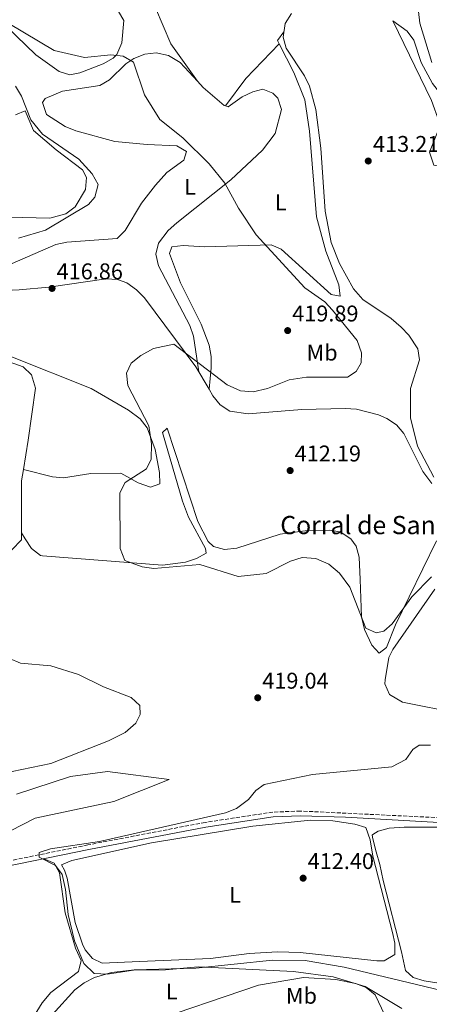
# Model space of a CAD drawing. Units: metres. Extents: x 601764 to 605250, y 4650516 to 4652879.
# Drawn here: x 604366 to 604546, y 4651583 to 4652016 of the extents above; entities that cross this region are included whole.
import ezdxf
from ezdxf.enums import TextEntityAlignment as Align

# ---------------------------------------------------------------- set-up
doc = ezdxf.new("R2010")
doc.units = ezdxf.units.M
doc.header["$MEASUREMENT"] = 0
doc.linetypes.add('DGN Style 3', pattern=[2.435890702152634, 1.739921930109024, -0.6959687720436097])
for name, color, linetype, lineweight in [('Camino', 7, 'DGN Style 3', 0), ('Cota de punto acotado terreno', 7, 'Continuous', 0), ('Curva de nivel intermedia', 30, 'Continuous', 0), ('Etiqueta de uso rústico', 92, 'Continuous', 0), ('Línea de cambio de uso (parcela vista)', 92, 'Continuous', 0), ('Margen derecho', 7, 'Continuous', 0), ('Punto acotado terreno (símbolo)', 7, 'Continuous', 0), ('Texto de Borda', 7, 'Continuous', 0)]:
    doc.layers.add(name, color=color, linetype=linetype, lineweight=lineweight)
doc.styles.add('Style-Arial', font='arial.ttf')

# ---------------------------------------------------------------- blocks, each defined once
blk = doc.blocks.new('5PATER')
at = {"layer": 'Punto acotado terreno (símbolo)', "linetype": 'Continuous', "lineweight": 0}
h = blk.add_hatch(color=51, dxfattribs=at)
edge = h.paths.add_edge_path()
edge.add_ellipse((0, 0), major_axis=(-0.1095731443231308, -0.1110710700762829), ratio=0.9994222409660317, start_angle=0, end_angle=360)

msp = doc.modelspace()

# ---------------------------------------------------------------- linework, layer by layer
at = {"layer": 'Camino', "color": 7, "linetype": 'DGN Style 3', "lineweight": 0}
msp.add_polyline3d([(604558.4600000003, 4651665.140000001, 411.679999999993), (604489.6200000012, 4651668.460000002, 412.9600000000063), (604477.5199999999, 4651667.970000001, 413.1799999999931), (604447.7899999976, 4651663.470000001, 413.679999999993), (604396.2499999988, 4651653.56, 413.1699999999982), (604353.1799999991, 4651644.82, 415.0200000000041), (604335.1400000012, 4651640.280000003, 415.979999999996), (604298.6799999987, 4651628.510000003, 417.3899999999994), (604268.9899999987, 4651620.800000001, 417.7599999999949), (604254.6900000003, 4651618.580000004, 417.729999999996), (604229.7600000014, 4651616.690000002, 418.1799999999931), (604213.3500000006, 4651613.61, 418.3099999999977), (604200.5900000001, 4651609.760000002, 418.479999999996), (604186.7299999996, 4651604.050000001, 418.7599999999949), (604177.2999999993, 4651599.330000003, 418.8399999999965), (604160.1800000002, 4651588.949999999, 418.7899999999935), (604147.4400000018, 4651584.289999999, 419.2400000000052), (604132.0399999992, 4651583.750000001, 419.8200000000069), (604091.0300000003, 4651584.590000001, 420.4700000000012), (604066.0700000002, 4651583.399999999, 421.3699999999955)], dxfattribs=at)
at = {"layer": 'Curva de nivel intermedia', "color": 30, "linetype": 'Continuous', "lineweight": 0, "flags": 128}
for points, elevation in [([(604541.54, 4652020.050000001), (604542.0899999999, 4652014.899999999), (604547.4499999998, 4651997.65)], 410.0000000000001), ([(604353.9500000002, 4652017.7), (604361.5400000009, 4652014.83), (604381.4100000017, 4652002.869999999), (604394.8099999994, 4651999.749999999), (604406.3200000006, 4652000.939999999), (604411.8000000011, 4652000.359999999), (604416.2699999993, 4651997.730000001), (604421.1399999998, 4651983.449999998), (604427.8699999999, 4651972.550000002), (604437.9999999999, 4651964.519999998), (604449.5900000014, 4651953.119999998), (604456.4600000001, 4651944.550000002), (604462.4700000006, 4651933.599999999), (604470.1900000008, 4651921.9), (604491.5500000002, 4651898.550000002)], 415), ([(604364.4700000011, 4651987.179999999), (604367.1700000013, 4651982.750000001), (604371.17, 4651972.390000001), (604376.3800000002, 4651966.039999999), (604392.3500000006, 4651955.079999999), (604398.170000001, 4651948.720000001), (604400.7700000005, 4651944.029999998), (604399.32, 4651938.449999999), (604396.5100000004, 4651935.109999999), (604377.5800000007, 4651923.849999999), (604365.8600000015, 4651920.429999999)], 420.0000000000001), ([(604491.5500000002, 4651898.550000002), (604500.3800000014, 4651892.330000001), (604503.8000000012, 4651888.679999999), (604514.5700000003, 4651875.300000001), (604516.5599999996, 4651869.95), (604516.3700000019, 4651865.49), (604514.120000001, 4651861.669999998), (604510.280000001, 4651859.289999999), (604492.3900000006, 4651859.3), (604484.6800000014, 4651858.099999999), (604475.2500000012, 4651854.289999999), (604468.91, 4651852.75), (604463.2900000007, 4651853.26), (604457.4500000003, 4651855.869999998), (604434.0900000003, 4651873.699999998), (604425.0600000003, 4651871.779999998), (604419.5100000004, 4651868.759999999), (604415.2900000003, 4651865.390000001), (604413.3099999999, 4651860.949999998), (604413.8600000021, 4651855.58), (604423.1100000012, 4651837.779999999), (604424.2800000003, 4651829.969999999), (604424.0299999998, 4651823.140000001), (604421.9600000001, 4651818.859999998), (604412.7000000019, 4651812.859999998), (604410.2900000003, 4651808.399999999), (604410.4600000001, 4651783.84), (604412.4699999995, 4651778.56), (604420.0900000016, 4651775.88), (604425.2500000002, 4651775.140000001), (604445.5000000009, 4651776.800000001), (604462.3499999997, 4651771.52), (604474.5499999993, 4651772.949999999), (604485.3400000008, 4651778.31), (604490.4700000006, 4651779.91), (604496.3899999993, 4651779.460000001), (604502.0700000012, 4651776.98), (604506.8299999998, 4651773.050000001), (604511.3200000003, 4651766.84), (604518.3299999998, 4651748.929999998), (604522.9800000013, 4651746.850000001), (604526.3099999995, 4651747.58), (604530.0300000011, 4651750.720000001), (604538.6500000021, 4651762.640000001), (604547.3, 4651771.409999999)], 415), ([(604356.8700000015, 4651737.619999998), (604366.7000000019, 4651733.460000001), (604379.9299999997, 4651732.369999997), (604392.1300000015, 4651728.539999999), (604403.150000001, 4651723.13), (604415.3200000017, 4651718.439999999), (604419.1399999993, 4651714.909999999), (604419.24, 4651710.850000001), (604417.3400000001, 4651707.060000001), (604412.6600000017, 4651702.949999998), (604405.2600000009, 4651699.31), (604380.0599999994, 4651689.300000001), (604362.9400000002, 4651685.909999999)], 420.0000000000001), ([(604546.8799999999, 4651697.380000001), (604541.8200000017, 4651697.419999998), (604539.1100000005, 4651695.560000001), (604535.9299999997, 4651691.180000001), (604529.8299999998, 4651687.930000001), (604495.0300000004, 4651684.56), (604473.7500000015, 4651680.08), (604470.040000001, 4651677.55), (604466.8600000005, 4651673.569999999), (604461.600000001, 4651669.56), (604456.7999999998, 4651667.730000001), (604401.4400000012, 4651655.119999997), (604379.8800000006, 4651651.82), (604374.8700000015, 4651650.23), (604374.8400000002, 4651648.109999998), (604382.0500000009, 4651644.489999999), (604384.9299999998, 4651640.52), (604386.4600000009, 4651633.98), (604387.6200000009, 4651622.890000001), (604390.4300000007, 4651611.390000001), (604394.55, 4651601.480000001), (604399.1000000008, 4651597.039999999), (604404.8300000018, 4651596.75), (604416.2699999993, 4651598.529999999), (604430.370000001, 4651598.61), (604444.7900000003, 4651599.949999999), (604486.6399999994, 4651597.939999999), (604504.0899999995, 4651595.539999999), (604518.0900000007, 4651591.359999999)], 415), ([(604518.0900000007, 4651591.359999999), (604534.2199999997, 4651581.59)], 415)]:
    msp.add_lwpolyline(points, dxfattribs=dict(at, elevation=elevation))
at = {"layer": 'Línea de cambio de uso (parcela vista)', "color": 92, "linetype": 'Continuous', "lineweight": 0, "extrusion": (0.04975615388938893, 0.03249821738968504, 0.9982325335394696), "elevation": 181670.37596305, "flags": 128}
msp.add_lwpolyline([(3564274.94298784, -3044584.524338515), (3564276.606120678, -3044584.702702539), (3564278.208795635, -3044589.077669166)], dxfattribs=at)
at = {"layer": 'Línea de cambio de uso (parcela vista)', "color": 92, "linetype": 'Continuous', "lineweight": 0, "extrusion": (0.1636510746902021, -0.08552599823973758, 0.9828039628419487), "elevation": -298538.0867493246, "flags": 128}
msp.add_lwpolyline([(4402865.624361518, 1591201.415127223), (4402880.44528297, 1591199.032266823), (4402900.734028442, 1591192.966803987)], dxfattribs=at)
at = {"layer": 'Línea de cambio de uso (parcela vista)', "color": 92, "linetype": 'Continuous', "lineweight": 0, "extrusion": (-0.02038642125111612, -0.2075708204171776, 0.9780075400220144), "elevation": -977506.6745047413, "flags": 128}
msp.add_lwpolyline([(146864.3287092334, 4585631.454099288), (146864.3287092335, 4585631.465606241)], dxfattribs=at)
at = {"layer": 'Línea de cambio de uso (parcela vista)', "color": 92, "linetype": 'Continuous', "lineweight": 0, "extrusion": (-0.2019734245612934, -0.02835817823969705, 0.9789803621615242), "elevation": -253574.2540981109, "flags": 128}
msp.add_lwpolyline([(-4522601.050580003, 1219203.72413525), (-4522596.145063324, 1219202.164964197), (-4522573.516829755, 1219198.828436206)], dxfattribs=at)
at = {"layer": 'Línea de cambio de uso (parcela vista)', "color": 92, "linetype": 'Continuous', "lineweight": 0, "extrusion": (0.1482006138678942, -0.2408259125134255, 0.9591868733001173), "elevation": -1030304.285333368, "flags": 128}
msp.add_lwpolyline([(2952706.38121108, 3496343.090531908), (2952706.38121108, 3496343.093714674)], dxfattribs=at)
at = {"layer": 'Línea de cambio de uso (parcela vista)', "color": 92, "linetype": 'Continuous', "lineweight": 0}
for points in [[(604409.7800000003, 4652020.060000001, 413.1199999999953), (604412.1200000001, 4652016.119999999, 413.5200000000041), (604411.1900000004, 4652006.210000001, 414.5399999999936), (604409.0499999998, 4652001.130000001, 414.9600000000065), (604407.4299999997, 4651999.449999999, 415.1300000000047), (604403.0300000003, 4651997, 415.6199999999953), (604392.79, 4651993.100000001, 416.5599999999977), (604388.2999999998, 4651992.210000001, 416.6900000000023), (604383.6799999997, 4651993.59, 416.6199999999953), (604373.4699999997, 4652001.02, 416.4700000000012), (604356.0599999996, 4652017.609999999, 415.1100000000006)], [(604444.4099000003, 4651989.3299, 414.2100000000065), (604432.6500000004, 4652005.83, 412.7799999999988), (604426.0499999998, 4652021.630000001, 412.5)], [(604548.29, 4651815.32, 410.1300000000047), (604541.0499999998, 4651828.91, 410.2299999999959), (604537.9699999997, 4651841.289999999, 410.3800000000047), (604538.0300000003, 4651854.26, 410.3600000000006), (604541.9199999999, 4651866.810000001, 410.4199999999983), (604541.2300000006, 4651871.699999999, 410.429999999993), (604537.2599999999, 4651877.699999999, 410.5), (604533.8600000005, 4651881.24, 410.6499999999942), (604529.5300000003, 4651885.039999999, 410.8699999999953), (604517.1200000001, 4651893.350000001, 412.2400000000052), (604512.9699999997, 4651898.09, 412.25), (604506.8700000001, 4651909.17, 412.2100000000065), (604503.1500000004, 4651918.42, 412.3500000000058), (604500.5099999999, 4651932.220000001, 412.5800000000018), (604498.6299999999, 4651959.9, 412.429999999993), (604496.4000000004, 4651976.880000001, 412.179999999993), (604493.5899999999, 4651987.230000001, 412.0500000000029), (604491.4699999997, 4651991.710000001, 412.0200000000041), (604483.4400000004, 4652003.949999999, 412.1300000000047), (604482.0099999999, 4652008.810000001, 412.3800000000047), (604482.9900000002, 4652014.689999999, 412.2299999999959), (604485.6799999997, 4652019.109999999, 411.9600000000065)], [(604589.2199999997, 4651946.76, 408.320000000007), (604575.04, 4651951.930000001, 410.7299999999959), (604570.2100000001, 4651952.82, 411.1699999999983), (604553.8899999997, 4651951.640000001, 411.2799999999988), (604548.2400000002, 4651952.52, 411.4400000000023), (604546.3799999999, 4651958.130000001, 411.8500000000058), (604550.2300000006, 4651967.67, 411.8899999999995), (604550.5899999999, 4651971.51, 411.75), (604547.3099999996, 4651980.859999999, 411.1100000000006), (604530.2800000003, 4652016, 411.070000000007), (604536.6100000005, 4652011.34, 410.6100000000006), (604539.4699999997, 4652007.480000001, 410.3699999999953), (604542.6500000004, 4651997.619999999, 410.1499999999942), (604547.6799999997, 4651988.310000001, 410.1199999999953), (604550.7800000003, 4651984.359999999, 410.1199999999953), (604564.5499999998, 4651975.109999999, 410.1600000000035), (604577.7599999999, 4651964.600000001, 409.8899999999995), (604583.2000000002, 4651957.4, 409.6699999999983), (604589.2199999997, 4651946.76, 408.320000000007)], [(604359.7000000002, 4651907.699999999, 417.8300000000018), (604382.1299999999, 4651917.529999999, 418.4199999999983), (604387.0199999996, 4651918.630000001, 418.3399999999965), (604409.1600000003, 4651920.25, 417.9799999999959), (604412.6100000005, 4651923.77, 417.6699999999983), (604419.8600000005, 4651935.720000001, 417.3899999999995), (604425.9900000002, 4651943.600000001, 416.5099999999948), (604431.0300000003, 4651949.279999999, 415.7599999999948), (604438.4299999997, 4651954.66, 415.9799999999959), (604439.6600000003, 4651958.51, 414.9799999999959), (604435.3600000005, 4651961.039999999, 415.5200000000041), (604422.2999999998, 4651961.51, 415.7200000000012), (604408.1100000005, 4651962.869999999, 416.8399999999965), (604390.9100000003, 4651967.619999999, 417.9600000000065), (604386.2800000003, 4651969.529999999, 418.1100000000006), (604378.0800000001, 4651974.720000001, 418.3600000000006), (604376.4000000004, 4651979.980000001, 418.4900000000052), (604377.5300000003, 4651981.810000001, 418.5299999999988), (604385.1200000001, 4651984.980000001, 418.2400000000052), (604401.5300000003, 4651987.52, 417.5099999999948), (604405.7100000001, 4651989.960000001, 417.0800000000018), (604412.9600000001, 4651996.970000001, 415.8300000000018), (604416.5300000003, 4651999.359999999, 415.5099999999948), (604421.3600000005, 4652001.25, 415.3000000000029), (604426.2599999999, 4652001.92, 415.1000000000058), (604431.6900000004, 4652000.710000001, 414.8899999999995), (604436.8899999997, 4651997.67, 414.679999999993), (604444.4099000003, 4651989.3299, 414.2133000000031)], [(604449.5011, 4651853.9312, 414.1324000000022), (604450.4000000004, 4651863.380000001, 416.1600000000035), (604450.4199999999, 4651868.32, 416.6300000000047), (604449.6299999999, 4651873.310000001, 416.4199999999983), (604446.1200000001, 4651882.58, 416.1999999999971), (604436.9900000002, 4651900.779999999, 416.2400000000052), (604432.1799999997, 4651913.67, 416.9499999999971), (604433.2300000006, 4651916.57, 417.1600000000035), (604438.1500000004, 4651917.100000001, 416.3800000000047), (604447.5599999996, 4651916.49, 416.3300000000018), (604476.8700000001, 4651917.369999999, 414.6999999999971), (604481.2699999996, 4651915.550000001, 414.6100000000006), (604503.2300000006, 4651895.66, 414.1300000000047), (604507.0599999996, 4651894.880000001, 414.0099999999948), (604506.5700000003, 4651899.859999999, 414.0399999999936), (604500.8499999996, 4651914.609999999, 413.8099999999977), (604496.7400000002, 4651929.779999999, 413.3000000000029), (604493.6100000005, 4651967.359999999, 413.2700000000041), (604491.5499999998, 4651981.130000001, 413.1000000000058), (604486.7699999996, 4651993.279999999, 412.679999999993), (604480.3603999997, 4652005.830200001, 412.5905999999959)], [(604444.4099000003, 4651989.3299, 414.2133000000031), (604446.8799999999, 4651986.59, 414.0599999999977), (604456.1399999997, 4651978.77, 414.1399999999995), (604456.7397999996, 4651978.559400001, 414.1502000000037)], [(604456.7397999996, 4651978.559400001, 414.1502000000037), (604457.9000000004, 4651978.15, 414.1699999999983), (604464.1200000001, 4651982.560000001, 414.1900000000023), (604468.7100000001, 4651984.730000001, 414.2100000000065), (604473.0999999996, 4651985.84, 414.2299999999959), (604477.5700000003, 4651984.140000001, 414.2599999999948), (604479.6699999999, 4651981.980000001, 414.2700000000041), (604481.3799999999, 4651976.980000001, 414.1399999999995), (604478.5800000001, 4651966.449999999, 413.8600000000006), (604473.0300000003, 4651959.109999999, 414.1300000000047), (604459.1500000004, 4651946, 414.9199999999983), (604435.3200000003, 4651927.16, 416.2100000000065), (604431.5899999999, 4651923.77, 416.3300000000018), (604427.25, 4651918.210000001, 416.4100000000035), (604426.2000000002, 4651913.300000001, 416.4799999999959), (604427.3399999999, 4651908.130000001, 416.5200000000041), (604441.0099999999, 4651881.91, 416.1000000000058), (604442.6900000004, 4651877.24, 415.9799999999959), (604445.0300000003, 4651861.560000001, 414.5899999999965)], [(604361.4400000004, 4651929.600000001, 420.4400000000023), (604379.5, 4651929.189999999, 420.0399999999936), (604386.5199999996, 4651931.039999999, 420.3999999999942), (604390.6799999997, 4651934.180000001, 420.4199999999983), (604395.1699999999, 4651941.74, 420.4199999999983), (604395.6699999999, 4651946.99, 420.3899999999995), (604393.8700000001, 4651950.480000001, 420.3600000000006), (604382.3300000001, 4651959.180000001, 420.3000000000029), (604372.4299999997, 4651967.710000001, 420.8699999999953), (604368.75, 4651976.430000001, 421.5399999999936), (604364.5, 4651974.640000001, 421.7899999999936)], [(604318.0700000003, 4651894.529999999, 419.3546999999962), (604318.2300000006, 4651894.84, 419.3399999999965), (604323.0499999998, 4651897.300000001, 419.1499999999942), (604350.25, 4651896.92, 418.1499999999942), (604366.0300000003, 4651897.699999999, 417.4700000000012), (604379.0700000003, 4651898.800000001, 417.0299999999988), (604404.29, 4651902.480000001, 416.679999999993), (604409.2999999998, 4651902.26, 416.6399999999995), (604413.3200000003, 4651900.77, 416.570000000007), (604417.6600000003, 4651897.67, 416.429999999993), (604421.1900000004, 4651894.130000001, 416.2599999999948), (604443.7100000001, 4651863.800000001, 414.7200000000012), (604449.5011, 4651853.9312, 414.130799999999)], [(604367.9994999999, 4651818.6801, 417.9100000000035), (604380.7199999997, 4651815.390000001, 416.9799999999959), (604385.6200000001, 4651815.01, 416.6100000000006), (604397.5999999996, 4651816.810000001, 415.6999999999971), (604410.7199999997, 4651817.02, 415.7400000000052), (604418.2999999998, 4651812.710000001, 415.2899999999936), (604423.7400000002, 4651810.930000001, 414.6900000000023), (604427.8200000003, 4651812.359999999, 414.3300000000018), (604427.7800000003, 4651817.359999999, 414.429999999993), (604425.8099999996, 4651827.42, 414.5800000000018), (604422.2800000003, 4651836.949999999, 415), (604419.25, 4651840.949999999, 415.2400000000052), (604414.1500000004, 4651844.75, 415.3600000000006), (604397.6699999999, 4651854.220000001, 416.429999999993), (604362.4500000002, 4651868.33, 417.5899999999965), (604345.7199999997, 4651876.26, 418.179999999993), (604340.8499999996, 4651877.52, 418.5399999999936), (604330.5, 4651878.52, 419.5599999999977), (604325.5099999999, 4651877.279999999, 419.8099999999977), (604320.5099999999, 4651876.960000001, 419.929999999993), (604319.3300000001, 4651877.76, 419.929999999993), (604317.0300000003, 4651882.470000001, 419.8699999999953), (604316.5999999996, 4651891.680000001, 419.4900000000052), (604318.0700000003, 4651894.529999999, 419.3546999999962)], [(604361.6799999997, 4651866.02, 418.1699999999983), (604367.8499999996, 4651863.730000001, 418.179999999993), (604371.5700000003, 4651860.25, 418.2899999999936), (604373.25, 4651854.41, 418.4499999999971), (604370.0899999999, 4651831.470000001, 418.7100000000065), (604367.9994999999, 4651818.6801, 417.9079999999958)], [(604449.5011, 4651853.9312, 414.130799999999), (604451.1799999997, 4651851.07, 413.9600000000065), (604454.3300000001, 4651847.130000001, 413.7400000000052), (604458.6699999999, 4651844.230000001, 413.6900000000023), (604466.6799999997, 4651843.08, 413.7200000000012), (604490.2199999997, 4651844.960000001, 412.9100000000035), (604509.3700000001, 4651845.529999999, 412.6199999999953), (604514.3200000003, 4651845.230000001, 412.3899999999995), (604523.9900000002, 4651842.730000001, 411.7400000000052), (604527.6600000003, 4651841.100000001, 411.6199999999953), (604531.8300000001, 4651838.220000001, 411.5899999999965), (604535.1100000005, 4651834.430000001, 411.5800000000018), (604543.5099999999, 4651817.689999999, 411.3800000000047), (604547.3499999996, 4651812.49, 411.1000000000058)], [(604549.5199999996, 4651787.279999999, 412.5), (604531.4900000002, 4651750.380000001, 415.4100000000035), (604527.5199999996, 4651740.33, 416.3099999999977), (604524.3099999996, 4651737.880000001, 416.5099999999948), (604521, 4651741.359999999, 416.2200000000012), (604517.7800000003, 4651748.210000001, 415.1699999999983), (604516.5499999998, 4651753.789999999, 414.2899999999936), (604515.9000000004, 4651770.210000001, 413.6999999999971), (604515.54, 4651780.09, 412.5099999999948), (604514.0800000001, 4651784.880000001, 411.9499999999971), (604511.75, 4651788.140000001, 411.7700000000041), (604507.1600000003, 4651791.16, 411.75), (604502.25, 4651791.960000001, 411.8300000000018), (604492.79, 4651791.800000001, 412.1499999999942), (604480.8099999996, 4651790.199999999, 412.6000000000058), (604461.6500000004, 4651784.01, 413.3899999999995), (604456.2599999999, 4651783.4, 413.6199999999953), (604451.4800000006, 4651784.82, 413.5599999999977), (604449.1799999997, 4651786.92, 413.5), (604444.5599999996, 4651795.82, 413.4400000000023), (604431.0599999996, 4651836.84, 413.8399999999965), (604429.1299999999, 4651834.960000001, 414.5200000000041), (604437.8600000005, 4651804.680000001, 414.6699999999983), (604440.5300000003, 4651797.710000001, 414.5599999999977), (604447.8799999999, 4651783.91, 414.3699999999953), (604448.25, 4651781.84, 414.429999999993), (604443.9400000004, 4651779.470000001, 414.5800000000018), (604439.1500000004, 4651777.850000001, 414.679999999993), (604429, 4651776.550000001, 414.8000000000029), (604376.3700000001, 4651780.680000001, 415.75), (604375.4500000002, 4651780.789999999, 415.7599999999948), (604371.4800000006, 4651783.84, 415.75), (604368.7100000001, 4651788.100000001, 415.9600000000065), (604367.0816000003, 4651790.747400001, 416.9091000000044)], [(604367.0816000003, 4651790.747400001, 416.9094999999944), (604367.0700000003, 4651787.74, 416.820000000007), (604362.9100000003, 4651783.32, 417.5899999999965)], [(604559.5899999999, 4651711.390000001, 418.679999999993), (604534.4800000006, 4651716.34, 417.5299999999988), (604528.75, 4651719.680000001, 416.9400000000023), (604526.8099999996, 4651724.460000001, 416.9100000000035), (604526.8399999999, 4651726.15, 416.9199999999983), (604528.5, 4651736.029999999, 416.9900000000052), (604530.2000000002, 4651739.529999999, 417.0200000000041), (604548.6900000004, 4651765.970000001, 417.179999999993)], [(604364.9600000001, 4651675.890000001, 417.9199999999983), (604388.6699999999, 4651683.609999999, 417.4700000000012), (604404.8399999999, 4651685.91, 417.3000000000029), (604432.0199999996, 4651682.279999999, 417.0599999999977), (604407.6299999999, 4651672.640000001, 416.8999999999942), (604373.0999999996, 4651665.390000001, 417.5200000000041), (604330.1299999999, 4651643.289999999, 418.6000000000058)], [(604523.1799999997, 4651602.609999999, 412.8899999999995), (604489.5700000003, 4651606.26, 412.9499999999971), (604479.5800000001, 4651606.59, 413.179999999993), (604467.0999999996, 4651605.83, 413.5200000000041), (604450.1200000001, 4651603.630000001, 413.5200000000041), (604418.8899999997, 4651602.26, 414.7200000000012), (604402.5499999998, 4651601.539999999, 414.3500000000058), (604398.3300000001, 4651603.57, 414.3300000000018), (604395.0999999996, 4651607.49, 414.25), (604393.9199999999, 4651609.949999999, 414.2299999999959), (604390.7199999997, 4651619.439999999, 414.2400000000052), (604387.1299999999, 4651639, 414.3500000000058), (604386.0700000003, 4651642.51, 414.3099999999977), (604384.6299999999, 4651644.800000001, 414.3899999999995), (604389.1699999999, 4651646.75, 414.1300000000047), (604424.2800000003, 4651654.529999999, 413.5299999999988), (604468.7699999996, 4651661.74, 413.2100000000065), (604494.0199999996, 4651664.380000001, 413.2700000000041), (604503.9699999997, 4651664.100000001, 413.1600000000035), (604513.5999999996, 4651662.699999999, 413.0099999999948), (604518.4600000001, 4651661.15, 412.9199999999983), (604520.3099999996, 4651655.810000001, 412.8500000000058), (604521.54, 4651648.59, 412.820000000007), (604530.1900000004, 4651615.109999999, 412.8399999999965), (604531.1900000004, 4651610.359999999, 412.8300000000018), (604531.1200000001, 4651605.359999999, 412.8300000000018), (604526.4900000002, 4651602.65, 412.8699999999953), (604523.1799999997, 4651602.609999999, 412.8899999999995)], [(604555.2400000002, 4651661.350000001, 411.7400000000052), (604535.2400000002, 4651661.41, 411.7899999999936), (604528.6200000001, 4651660.92, 411.8800000000047), (604523.8099999996, 4651659.57, 411.9700000000012), (604521.4299999997, 4651658.17, 412.0099999999948), (604521.2199999997, 4651657.83, 412.0800000000018), (604521.4800000006, 4651656.24, 412.1399999999995), (604522.9600000001, 4651650.57, 412.1999999999971), (604524.54, 4651644.91, 412.25), (604526.0599999996, 4651637.859999999, 412.2899999999936), (604534.0099999999, 4651606.49, 412.320000000007), (604535.79, 4651598.310000001, 412.2100000000065), (604539.2599999999, 4651595.279999999, 412.1600000000035), (604544.0199999996, 4651593.76, 412.070000000007), (604559.8300000001, 4651591.310000001, 412.3600000000006)], [(604376.8700000001, 4651647.449999999, 414.0200000000041), (604381.3899999997, 4651645.460000001, 415.1300000000047), (604383.7300000006, 4651641.33, 415.5200000000041), (604386.2300000006, 4651623.710000001, 415.7400000000052), (604390.7599999999, 4651608.199999999, 415.6399999999995), (604393.25, 4651602.789999999, 415.7599999999948), (604392.1699999999, 4651597.850000001, 415.75), (604380.0499999998, 4651588.689999999, 415.6300000000047), (604376.1900000004, 4651584.09, 415.6100000000006), (604359.0499999998, 4651556.32, 416.3500000000058), (604349.04, 4651543.49, 416.8600000000006), (604343.9900000002, 4651534.91, 417.1100000000006), (604338.6799999997, 4651523.970000001, 417.4199999999983), (604337.1900000004, 4651519.210000001, 417.5800000000018), (604338.5700000003, 4651496.279999999, 418.320000000007), (604337.0300000003, 4651491.619999999, 418.5099999999948), (604331.29, 4651484.789999999, 418.6100000000006), (604324.1299999999, 4651478.560000001, 418.4700000000012), (604285.1166000003, 4651453.403100001, 419.6423000000068)], [(604380.79, 4651578.939999999, 417.6199999999953), (604390.5499999998, 4651589.83, 416.8800000000047), (604394.6500000004, 4651592.970000001, 416.7400000000052), (604399.1299999999, 4651595.300000001, 416.6000000000058), (604406.7100000001, 4651597.4, 416.3899999999995), (604416.6600000003, 4651598.600000001, 416.1499999999942), (604443.7199999997, 4651599.310000001, 415.5299999999988), (604477.4299999997, 4651602.84, 415.0599999999977), (604491.7599999999, 4651602.67, 414.929999999993), (604508.8700000001, 4651599.730000001, 414.8000000000029), (604551.7000000002, 4651589.539999999, 414.1300000000047), (604572.0999999996, 4651588.15, 413.7799999999988), (604577.9600000001, 4651585.710000001, 413.8000000000029), (604575.8300000001, 4651581.130000001, 413.929999999993)], [(604526.7400000002, 4651578.710000001, 416.3000000000029), (604522.4600000001, 4651587.59, 415), (604518.5700000003, 4651590.84, 414.6000000000058), (604513.7999999998, 4651592.609999999, 414.4600000000065), (604505.2800000003, 4651594.42, 414.7299999999959), (604490.9800000006, 4651595.26, 415.5299999999988), (604471.2699999996, 4651591.939999999, 415.8000000000029), (604420.4000000004, 4651574.619999999, 418.6699999999983)]]:
    msp.add_polyline3d(points, dxfattribs=at)
at = {"layer": 'Margen derecho', "color": 7, "linetype": 'Continuous', "lineweight": 0}
msp.add_polyline3d([(604558.2300000001, 4651663.020000001, 411.679999999993), (604509.4999999988, 4651665.730000001, 412.550000000003), (604489.6299999979, 4651666.330000003, 412.9600000000063), (604477.7199999989, 4651665.850000003, 413.1799999999931), (604448.1499999975, 4651661.380000001, 413.679999999993), (604396.66, 4651651.470000001, 413.1699999999982), (604353.6499999985, 4651642.739999999, 415.0200000000041), (604335.729999999, 4651638.24, 415.979999999996), (604299.2699999987, 4651626.470000001, 417.3899999999994), (604269.4299999991, 4651618.710000001, 417.7599999999949), (604254.9299999995, 4651616.469999999, 417.729999999996), (604230.0300000019, 4651614.580000003, 418.1799999999931), (604213.8500000013, 4651611.540000001, 418.3099999999977), (604201.3099999975, 4651607.75, 418.479999999996), (604187.609999998, 4651602.120000001, 418.7599999999949), (604178.3299999975, 4651597.470000001, 418.8399999999965), (604161.11, 4651587.020000001, 418.7899999999935)], dxfattribs=at)

# ---------------------------------------------------------------- block references
at = {"layer": 'Punto acotado terreno (símbolo)', "color": 7, "linetype": 'Continuous', "lineweight": 0, "xscale": 10, "yscale": 10, "zscale": 10}
for p in [(604519.4699999976, 4651954.29, 413.2100000000065), (604380.530000001, 4651898.27, 416.8600000000006), (604484.0500000011, 4651879.730000001, 419.8899999999995), (604485.1499999987, 4651818.170000002, 412.1900000000028), (604470.8999999971, 4651718.260000002, 419.0399999999936), (604490.8500000006, 4651638.930000001, 412.3999999999947)]:
    msp.add_blockref('5PATER', p, dxfattribs=at)

# ---------------------------------------------------------------- texts
at = {"layer": 'Cota de punto acotado terreno', "color": 7, "linetype": 'Continuous', "lineweight": 0, "style": 'Style-Arial'}
for s, p in [('413.21', (604521.5500000012, 4651958.289999999, 413.2100000000065)), ('416.86', (604382.5199999983, 4651902.27, 416.8600000000006)), ('419.89', (604486.0399999984, 4651883.730000001, 419.8899999999995)), ('412.19', (604487.1299999994, 4651822.170000002, 412.1900000000023)), ('419.04', (604472.8900000011, 4651722.260000002, 419.0399999999936)), ('412.40', (604492.8299999987, 4651642.930000001, 412.3999999999942))]:
    msp.add_text(s, height=7.000000000000002, dxfattribs=at).set_placement(p)
at = {"layer": 'Etiqueta de uso rústico', "color": 92, "linetype": 'Continuous', "lineweight": 0, "style": 'Style-Arial'}
for s, p in [('L', (604441.2314203788, 4651942.94001, 415.6199999999953)), ('L', (604481.0114203807, 4651936.120010001, 414.0800000000018)), ('Mb', (604499.1802462428, 4651870.040009998, 417.070000000007)), ('L', (604460.9214203807, 4651631.600009999, 413.3699999999953)), ('L', (604433.0514203804, 4651589.10001, 416.429999999993)), ('Mb', (604490.1002462456, 4651587.210009999, 417.6199999999953))]:
    msp.add_text(s, height=7.000000000000002, dxfattribs=at).set_placement(p, align=Align.MIDDLE_CENTER)
at = {"layer": 'Texto de Borda', "color": 7, "linetype": 'Continuous', "lineweight": 0, "style": 'Style-Arial'}
msp.add_text('Corral de San Cristóbal o del Sordo', height=8, dxfattribs=at).set_placement((604480.8099999984, 4651790.2, 412.6000000000058))

doc.saveas('drawing.dxf')
